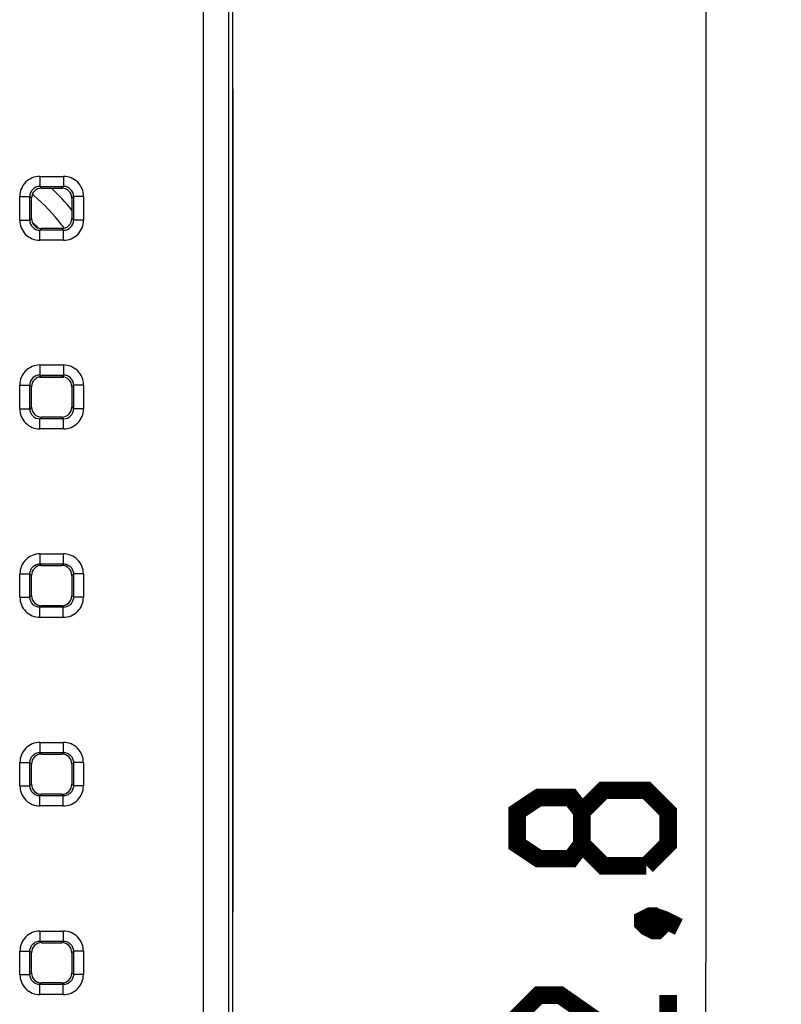
# Model space of a CAD drawing. Units: millimetres. Extents: x -65 to 75, y -26 to 48.
# Drawn here: x 7 to 22, y -1 to 19 of the extents above; entities that cross this region are included whole.
import ezdxf

# ---------------------------------------------------------------- set-up
doc = ezdxf.new("R2010")
doc.units = ezdxf.units.MM
doc.header["$LTSCALE"] = 16.335
doc.layers.get('0').update_dxf_attribs({"linetype": 'CONTINUOUS'})
doc.layers.add('RACCORDO', color=7, linetype='CONTINUOUS')
doc.styles.get("Standard").update_dxf_attribs({"font": 'txt', "width": 0.8})
doc.dimstyles.new('DIMSTYLE_1', dxfattribs={"dimtxt": 3, "dimasz": 3, "dimexe": 1.5, "dimexo": 0.5, "dimgap": 0.75, "dimtad": 1, "dimtxsty": 'STANDARD', "dimblk": '_FILLED', "dimblk1": '_FILLED', "dimblk2": '_FILLED', "dimcen": 0.09, "dimazin": 2, "dimtfac": 1, "dimtofl": 0, "dimtmove": 0, "dimatfit": 3, "dimldrblk": '_FILLED', "dimfxl": 1, "dimtolj": 1, "dimarcsym": 0})

# ---------------------------------------------------------------- blocks, each defined once
blk = doc.blocks.new('_FILLED')
at = {"color": 0, "linetype": 'BYBLOCK'}
blk.add_solid([(0, 0), (-1, 0.3167), (-1, -0.3167)], dxfattribs=at)
blk = doc.blocks.new('*D1')
at = {"color": 7, "linetype": 'CONTINUOUS'}
for p, q in [((11.562, 26.4), (22, 26.4)), ((20.5, 26.4), (20.5, 0)), ((20.5, -26.4), (20.5, 0)), ((11.252, -26.4), (22, -26.4))]:
    blk.add_line(p, q, dxfattribs=at)
at = {"color": 7, "linetype": 'CONTINUOUS', "xscale": 3, "yscale": 3, "zscale": 3}
for p, rotation in [((20.5, 26.4), 90), ((20.5, -26.4), 270)]:
    blk.add_blockref('_FILLED', p, dxfattribs=dict(at, rotation=rotation))

msp = doc.modelspace()

# ---------------------------------------------------------------- linework, layer by layer
at = {"color": 250, "linetype": 'CONTINUOUS'}
for p, q in [((10.513, 26.313), (10.513, -26.313)), ((11.013, 25.813), (11.013, -25.813)), ((7.261, 11.646), (7.735, 11.646))]:
    msp.add_line(p, q, dxfattribs=at)
at = {"color": 7, "linetype": 'CONTINUOUS'}
msp.add_line((11.1, -25.9), (11.1, 25.9), dxfattribs=at)
at = {"color": 7, "linetype": 'CONTINUOUS', "const_width": 0.35}
for points in [[(18.036, 2.357), (17.821, 2.071), (17.179, 2.071), (16.75, 2.357), (16.75, 3), (17.179, 3.286), (17.821, 3.286), (18.036, 3), (18.464, 3.429), (19.321, 3.429), (19.75, 3), (19.75, 2.357), (19.321, 1.929)], [(19.321, 1.929), (18.464, 1.929), (18.036, 2.357), (18.036, 3)], [(19.25, 0.857), (19.393, 0.929), (19.464, 0.929), (19.607, 0.786), (19.607, 0.714), (19.536, 0.643), (19.464, 0.643), (19.321, 0.714), (19.25, 0.786), (19.25, 0.857)], [(19.464, 0.929), (19.679, 0.857), (19.964, 0.714)], [(19.75, -0.643), (19.75, -2.143), (17.607, -0.643), (17.179, -0.643), (16.75, -1.071), (16.75, -1.714), (17.393, -2.143)]]:
    msp.add_lwpolyline(points, dxfattribs=at)
at = {"color": 250, "linetype": 'CONTINUOUS'}
for centre, radius, start, end in [((4.545, 12.207), 4.004, 49.5067, 50.0613), ((4.546, 12.208), 4.003, 37.9146, 49.5072), ((4.555, 11.649), 3.993, 47.9621, 49.9459), ((4.547, 12.209), 4.001, 37.169, 37.916), ((4.546, 12.208), 4.003, 36.8197, 37.169)]:
    msp.add_arc(centre, radius, start, end, dxfattribs=at)
at = {"color": 7, "linetype": 'CONTINUOUS'}
msp.add_arc((4.547, 12.27), 4.301, 38.7591, 46.6996, dxfattribs=at)
at = {"layer": 'RACCORDO', "color": 7, "linetype": 'CONTINUOUS'}
for p, q in [((11.1, 17.374), (11.1, 1.018)), ((7.3, 15.4), (7.7, 15.4)), ((7.1, 14.8), (7.1, 15.2)), ((7.9, 15.2), (7.9, 14.8)), ((7.7, 14.6), (7.3, 14.6)), ((7.3, 11.65), (7.7, 11.65)), ((7.1, 11.05), (7.1, 11.45)), ((7.9, 11.45), (7.9, 11.05)), ((7.7, 10.85), (7.3, 10.85)), ((7.3, 7.9), (7.7, 7.9)), ((7.1, 7.3), (7.1, 7.7)), ((7.9, 7.7), (7.9, 7.3)), ((7.7, 7.1), (7.3, 7.1)), ((7.3, 4.15), (7.7, 4.15)), ((7.1, 3.55), (7.1, 3.95)), ((7.9, 3.95), (7.9, 3.55)), ((7.7, 3.35), (7.3, 3.35)), ((7.3, 0.4), (7.7, 0.4)), ((7.1, -0.2), (7.1, 0.2)), ((7.9, 0.2), (7.9, -0.2)), ((7.7, -0.4), (7.3, -0.4))]:
    msp.add_line(p, q, dxfattribs=at)
at = {"layer": 'RACCORDO', "color": 250, "linetype": 'CONTINUOUS'}
for p, q in [((7.265, 15.635), (7.265, 15.435)), ((7.265, 15.635), (7.735, 15.635)), ((7.735, 15.635), (7.735, 15.435)), ((7.265, 15.435), (7.735, 15.435)), ((7.3, 15.4), (7.265, 15.435)), ((7.7, 15.4), (7.735, 15.435)), ((6.865, 14.765), (6.865, 15.235)), ((6.865, 15.235), (7.065, 15.235)), ((7.065, 14.765), (7.065, 15.235)), ((7.1, 15.2), (7.065, 15.235)), ((7.9, 15.2), (7.935, 15.235)), ((7.935, 15.235), (7.935, 14.765)), ((8.135, 15.235), (7.935, 15.235)), ((8.135, 15.235), (8.135, 14.765)), ((6.865, 14.765), (7.065, 14.765)), ((7.1, 14.8), (7.065, 14.765)), ((7.9, 14.8), (7.935, 14.765)), ((8.135, 14.765), (7.935, 14.765)), ((7.3, 14.6), (7.265, 14.565)), ((7.265, 14.365), (7.265, 14.565)), ((7.735, 14.565), (7.265, 14.565)), ((7.7, 14.6), (7.735, 14.565)), ((7.735, 14.365), (7.735, 14.565)), ((7.735, 14.365), (7.265, 14.365)), ((7.265, 11.885), (7.265, 11.685)), ((7.265, 11.885), (7.735, 11.885)), ((7.735, 11.885), (7.735, 11.685)), ((7.265, 11.685), (7.735, 11.685)), ((7.3, 11.65), (7.265, 11.685)), ((7.7, 11.65), (7.735, 11.685)), ((6.865, 11.015), (6.865, 11.485)), ((6.865, 11.485), (7.065, 11.485)), ((7.065, 11.015), (7.065, 11.485)), ((7.1, 11.45), (7.065, 11.485)), ((7.9, 11.45), (7.935, 11.485)), ((7.935, 11.485), (7.935, 11.015)), ((8.135, 11.485), (7.935, 11.485)), ((8.135, 11.485), (8.135, 11.015)), ((6.865, 11.015), (7.065, 11.015)), ((7.1, 11.05), (7.065, 11.015)), ((7.9, 11.05), (7.935, 11.015)), ((8.135, 11.015), (7.935, 11.015)), ((7.3, 10.85), (7.265, 10.815)), ((7.265, 10.615), (7.265, 10.815)), ((7.735, 10.815), (7.265, 10.815)), ((7.7, 10.85), (7.735, 10.815)), ((7.735, 10.615), (7.735, 10.815)), ((7.735, 10.615), (7.265, 10.615)), ((7.268, 8.132), (7.268, 7.932)), ((7.268, 8.132), (7.732, 8.132)), ((7.732, 8.132), (7.732, 7.932)), ((7.268, 7.932), (7.732, 7.932)), ((7.3, 7.9), (7.268, 7.932)), ((7.7, 7.9), (7.732, 7.932)), ((6.868, 7.268), (6.868, 7.732)), ((6.868, 7.732), (7.068, 7.732)), ((7.068, 7.268), (7.068, 7.732)), ((7.1, 7.7), (7.068, 7.732)), ((7.9, 7.7), (7.932, 7.732)), ((7.932, 7.732), (7.932, 7.268)), ((8.132, 7.732), (7.932, 7.732)), ((8.132, 7.732), (8.132, 7.268)), ((6.868, 7.268), (7.068, 7.268)), ((7.1, 7.3), (7.068, 7.268)), ((7.9, 7.3), (7.932, 7.268)), ((8.132, 7.268), (7.932, 7.268)), ((7.3, 7.1), (7.268, 7.068)), ((7.268, 6.868), (7.268, 7.068)), ((7.732, 7.068), (7.268, 7.068)), ((7.7, 7.1), (7.732, 7.068)), ((7.732, 6.868), (7.732, 7.068)), ((7.732, 6.868), (7.268, 6.868)), ((7.268, 4.382), (7.732, 4.382)), ((7.268, 4.382), (7.268, 4.182)), ((7.732, 4.382), (7.732, 4.182)), ((7.268, 4.182), (7.732, 4.182)), ((7.3, 4.15), (7.268, 4.182)), ((7.7, 4.15), (7.732, 4.182)), ((6.868, 3.982), (7.068, 3.982)), ((6.868, 3.518), (6.868, 3.982)), ((7.068, 3.518), (7.068, 3.982)), ((7.1, 3.95), (7.068, 3.982)), ((7.9, 3.95), (7.932, 3.982)), ((8.132, 3.982), (7.932, 3.982)), ((7.932, 3.982), (7.932, 3.518)), ((8.132, 3.982), (8.132, 3.518)), ((7.1, 3.55), (7.068, 3.518)), ((7.9, 3.55), (7.932, 3.518)), ((6.868, 3.518), (7.068, 3.518)), ((7.3, 3.35), (7.268, 3.318)), ((7.7, 3.35), (7.732, 3.318)), ((8.132, 3.518), (7.932, 3.518)), ((7.732, 3.318), (7.268, 3.318)), ((7.268, 3.118), (7.268, 3.318)), ((7.732, 3.118), (7.732, 3.318)), ((7.732, 3.118), (7.268, 3.118)), ((7.268, 0.632), (7.732, 0.632)), ((7.268, 0.632), (7.268, 0.432)), ((7.732, 0.632), (7.732, 0.432)), ((7.268, 0.432), (7.732, 0.432)), ((7.3, 0.4), (7.268, 0.432)), ((7.7, 0.4), (7.732, 0.432)), ((6.868, 0.232), (7.068, 0.232)), ((6.868, -0.232), (6.868, 0.232)), ((7.1, 0.2), (7.068, 0.232)), ((7.068, -0.232), (7.068, 0.232)), ((7.9, 0.2), (7.932, 0.232)), ((8.132, 0.232), (7.932, 0.232)), ((7.932, 0.232), (7.932, -0.232)), ((8.132, 0.232), (8.132, -0.232)), ((6.868, -0.232), (7.068, -0.232)), ((7.1, -0.2), (7.068, -0.232)), ((7.9, -0.2), (7.932, -0.232)), ((8.132, -0.232), (7.932, -0.232)), ((7.3, -0.4), (7.268, -0.432)), ((7.732, -0.432), (7.268, -0.432)), ((7.268, -0.632), (7.268, -0.432)), ((7.7, -0.4), (7.732, -0.432)), ((7.732, -0.632), (7.732, -0.432)), ((7.732, -0.632), (7.268, -0.632))]:
    msp.add_line(p, q, dxfattribs=at)
for centre, radius, start, end in [((7.265, 15.235), 0.4, 89.987, 180.0131), ((7.735, 15.235), 0.4, 359.9871, 90.0131), ((7.264, 15.236), 0.199, 89.8917, 180.1085), ((7.736, 15.236), 0.199, 359.8917, 90.1085), ((7.265, 14.765), 0.4, 179.987, 270.0131), ((7.264, 14.764), 0.199, 179.8917, 270.1085), ((7.735, 14.765), 0.4, 269.9871, 0.0131), ((7.736, 14.764), 0.199, 269.8917, 0.1085), ((7.265, 11.485), 0.4, 89.987, 180.0131), ((7.735, 11.485), 0.4, 359.9871, 90.0131), ((7.264, 11.486), 0.199, 89.8917, 180.1085), ((7.736, 11.486), 0.199, 359.8916, 90.1085), ((7.265, 11.015), 0.4, 179.987, 270.0131), ((7.264, 11.014), 0.199, 179.8917, 270.1085), ((7.735, 11.015), 0.4, 269.9871, 0.0131), ((7.736, 11.014), 0.199, 269.8917, 0.1085), ((7.268, 7.732), 0.399, 89.971, 180.0291), ((7.732, 7.732), 0.399, 359.971, 90.0291), ((7.268, 7.268), 0.399, 179.971, 270.0291), ((7.732, 7.268), 0.399, 269.971, 0.0291), ((7.268, 3.982), 0.399, 89.971, 180.0291), ((7.732, 3.982), 0.399, 359.971, 90.0291), ((7.268, 3.518), 0.399, 179.971, 270.0291), ((7.732, 3.518), 0.399, 269.971, 0.0291), ((7.268, 0.232), 0.399, 89.971, 180.0291), ((7.732, 0.232), 0.399, 359.971, 90.0291), ((7.268, -0.232), 0.399, 179.971, 270.0291), ((7.732, -0.232), 0.399, 269.971, 0.0291)]:
    msp.add_arc(centre, radius, start, end, dxfattribs=at)
at = {"layer": 'RACCORDO', "color": 7, "linetype": 'CONTINUOUS'}
for centre, major_axis, ratio, start_param, end_param in [((7.3, 15.2), (0.142, -0.142), 0.998783, 2.356803, 3.926382), ((7.7, 15.2), (-0.142, -0.142), 0.998783, 2.356803, 3.926382), ((7.3, 14.8), (0.142, 0.142), 0.998783, 2.356803, 3.926382), ((7.7, 14.8), (-0.142, 0.142), 0.998783, 2.356803, 3.926382), ((7.3, 11.45), (0.142, -0.142), 0.998783, 2.356803, 3.926382), ((7.7, 11.45), (-0.142, -0.142), 0.998783, 2.356803, 3.926382), ((7.3, 11.05), (0.142, 0.142), 0.998783, 2.356803, 3.926382), ((7.7, 11.05), (-0.142, 0.142), 0.998783, 2.356803, 3.926382), ((7.3, 7.7), (-0.142, 0.142), 0.997265, -0.784029, 0.784029), ((7.7, 7.7), (0.142, 0.142), 0.997265, -0.784029, 0.784029), ((7.3, 7.3), (-0.142, -0.142), 0.997265, -0.784029, 0.784029), ((7.7, 7.3), (0.142, -0.142), 0.997265, -0.784029, 0.784029), ((7.3, 3.95), (-0.142, 0.142), 0.997265, -0.784029, 0.784029), ((7.7, 3.95), (0.142, 0.142), 0.997265, -0.784029, 0.784029), ((7.3, 3.55), (-0.142, -0.142), 0.997265, -0.784029, 0.784029), ((7.7, 3.55), (0.142, -0.142), 0.997265, -0.784029, 0.784029), ((7.3, 0.2), (-0.142, 0.142), 0.997265, -0.784029, 0.784029), ((7.7, 0.2), (0.142, 0.142), 0.997265, -0.784029, 0.784029), ((7.3, -0.2), (-0.142, -0.142), 0.997265, -0.784029, 0.784029), ((7.7, -0.2), (0.142, -0.142), 0.997265, -0.784029, 0.784029)]:
    msp.add_ellipse(centre, major_axis=major_axis, ratio=ratio, start_param=start_param, end_param=end_param, dxfattribs=at)
at = {"layer": 'RACCORDO', "color": 250, "linetype": 'CONTINUOUS'}
for points in [[(7.068, 7.732), (7.068, 7.758), (7.078, 7.811), (7.123, 7.877), (7.189, 7.922), (7.242, 7.932), (7.268, 7.932)], [(7.732, 7.932), (7.758, 7.932), (7.811, 7.922), (7.877, 7.877), (7.922, 7.811), (7.932, 7.758), (7.932, 7.732)], [(7.268, 7.068), (7.242, 7.068), (7.189, 7.078), (7.123, 7.123), (7.078, 7.189), (7.068, 7.242), (7.068, 7.268)], [(7.932, 7.268), (7.932, 7.242), (7.922, 7.189), (7.877, 7.123), (7.811, 7.078), (7.758, 7.068), (7.732, 7.068)], [(7.068, 3.982), (7.068, 4.008), (7.078, 4.061), (7.123, 4.127), (7.189, 4.172), (7.242, 4.182), (7.268, 4.182)], [(7.732, 4.182), (7.758, 4.182), (7.811, 4.172), (7.877, 4.127), (7.922, 4.061), (7.932, 4.008), (7.932, 3.982)], [(7.268, 3.318), (7.242, 3.318), (7.189, 3.328), (7.123, 3.373), (7.078, 3.439), (7.068, 3.492), (7.068, 3.518)], [(7.932, 3.518), (7.932, 3.492), (7.922, 3.439), (7.877, 3.373), (7.811, 3.328), (7.758, 3.318), (7.732, 3.318)], [(7.068, 0.232), (7.068, 0.258), (7.078, 0.311), (7.123, 0.377), (7.189, 0.422), (7.242, 0.432), (7.268, 0.432)], [(7.732, 0.432), (7.758, 0.432), (7.811, 0.422), (7.877, 0.377), (7.922, 0.311), (7.932, 0.258), (7.932, 0.232)], [(7.268, -0.432), (7.242, -0.432), (7.189, -0.422), (7.123, -0.377), (7.078, -0.311), (7.068, -0.258), (7.068, -0.232)], [(7.932, -0.232), (7.932, -0.258), (7.922, -0.311), (7.877, -0.377), (7.811, -0.422), (7.758, -0.432), (7.732, -0.432)]]:
    msp.add_open_spline(points, degree=3, knots=[0, 0, 0, 0, 0.249973, 0.500046, 0.750027, 1, 1, 1, 1], dxfattribs=at)

# ---------------------------------------------------------------- dimensions: what is measured, and where the dimension line sits
at = {"color": 7, "linetype": 'CONTINUOUS'}
dim = msp.add_linear_dim(base=(20.5, 26.4), p1=(10.752, -26.4), p2=(11.062, 26.4), angle=90, dimstyle='DIMSTYLE_1', dxfattribs=at)
dim.commit()
dim.dimension.update_dxf_attribs({"geometry": '*D1', "text_midpoint": (20.5, -4.286), "dimtype": 160})

doc.saveas('drawing.dxf')
